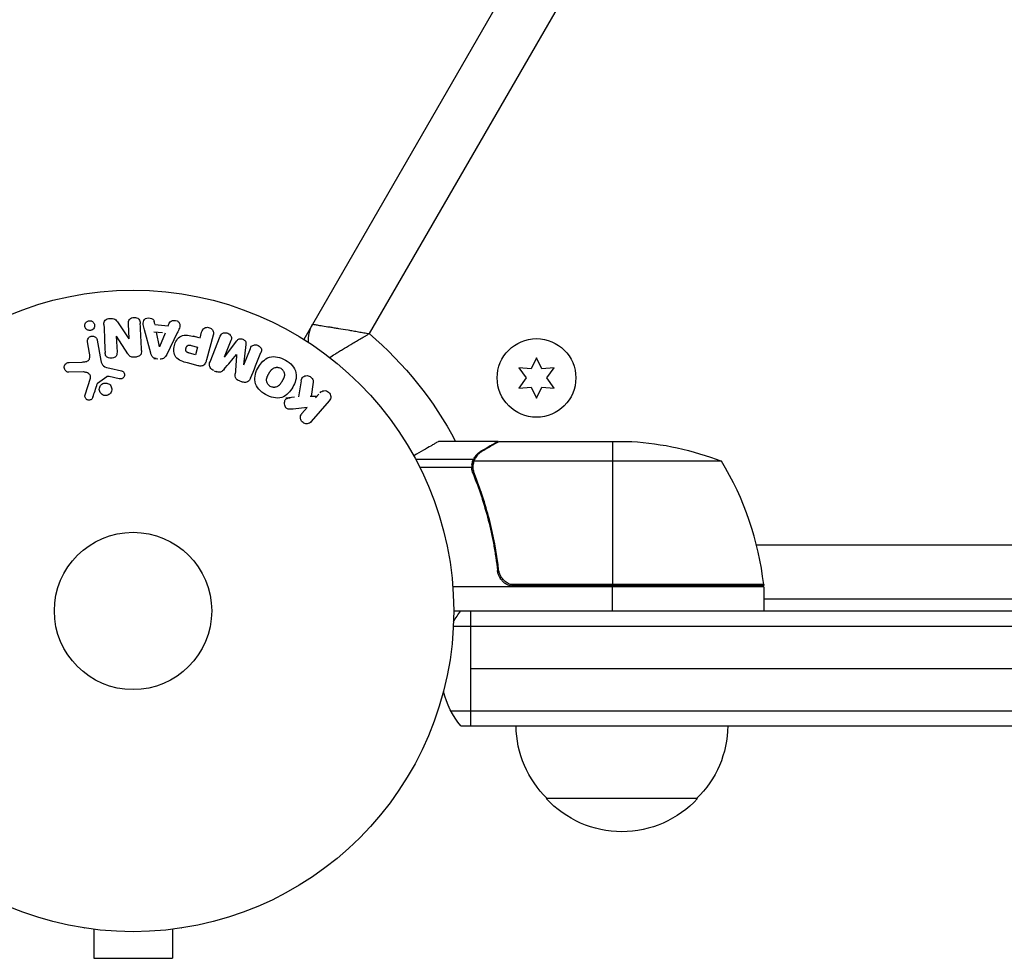
# Model space of a CAD drawing. Units: millimetres. Extents: x -5019 to 5713, y -5766 to 4073.
# Drawn here: x -1101 to -938, y 664 to 819 of the extents above; entities that cross this region are included whole.
import ezdxf

# ---------------------------------------------------------------- set-up
doc = ezdxf.new("R2010")
doc.units = ezdxf.units.MM
doc.header["$LTSCALE"] = 20
doc.layers.add('2d', color=230, linetype='Continuous')

msp = doc.modelspace()

# ---------------------------------------------------------------- linework, layer by layer
at = {"layer": '2d'}
for p, q in [((-566.25, 1610.31), (-1053.79, 765.87)), ((-561.16, 1601.32), (-1042.96, 766.82)), ((-1084.48, 768.62), (-1082.68, 765.94)), ((-1082.66, 765.94), (-1082.77, 768.43)), ((-1078.41, 768.39), (-1078.51, 768.87)), ((-1078.39, 768.34), (-1076.2, 768.13)), ((-1076.2, 768.13), (-1076.01, 768.58)), ((-1079.08, 763.6), (-1080.1, 767.47)), ((-1077.13, 766.95), (-1078.56, 767.08)), ((-1077.65, 764.67), (-1078.13, 767.04)), ((-1076.71, 766.9), (-1077.63, 764.67)), ((-1074.69, 766.95), (-1076.44, 763.35)), ((-1070.93, 766.07), (-1070.67, 767.06)), ((-1068.77, 766.55), (-1069.85, 762.5)), ((-1052.87, 767.46), (-1052.77, 767.4)), ((-1089.18, 763.6), (-1089.51, 765.46)), ((-1087.92, 765.74), (-1087.32, 762.36)), ((-1084.77, 766.43), (-1084.65, 763.78)), ((-1082.84, 763.46), (-1084.75, 766.43)), ((-1072.41, 764.88), (-1071.33, 764.59)), ((-1071.09, 766.11), (-1072.07, 766.38)), ((-1069.28, 762.16), (-1067.58, 766.39)), ((-1065.83, 765.69), (-1066.93, 762.96)), ((-1066.91, 762.96), (-1064.84, 765.65)), ((-1063.35, 765.05), (-1063.73, 761.67)), ((-1071.67, 763.33), (-1072.66, 763.59)), ((-1071.33, 764.59), (-1071.67, 763.33)), ((-1063.71, 761.66), (-1062.61, 764.39)), ((-1092.53, 762.08), (-1090.42, 762.13)), ((-1078.57, 762.73), (-1077.92, 762.67)), ((-1071.24, 761.51), (-1073, 761.98)), ((-1015.32, 762.85), (-1016.18, 761)), ((-1014.45, 761), (-1015.32, 762.85)), ((-1090.21, 760.49), (-1092.62, 760.45)), ((-1085.85, 761.11), (-1083.88, 760.67)), ((-1068.57, 760.69), (-1068.18, 760.53)), ((-1018.22, 761.17), (-1017.04, 759.5)), ((-1016.18, 761), (-1018.22, 761.17)), ((-1012.41, 761.17), (-1014.45, 761)), ((-1013.59, 759.5), (-1012.41, 761.17)), ((-1089.92, 756.7), (-1089.05, 759.46)), ((-1086.34, 759.7), (-1087.85, 758.6)), ((-1084.27, 759.37), (-1085.92, 759.72)), ((-1064.39, 759), (-1063.99, 758.84)), ((-1052.23, 758.78), (-1052.58, 756.42)), ((-1017.04, 759.5), (-1018.22, 757.82)), ((-1012.41, 757.82), (-1013.59, 759.5)), ((-1051.28, 756.84), (-1051.82, 756.22)), ((-1018.22, 757.82), (-1016.18, 758)), ((-1016.18, 758), (-1015.32, 756.15)), ((-1015.32, 756.15), (-1014.45, 758)), ((-1014.45, 758), (-1012.41, 757.82)), ((-1055.33, 756.31), (-1056.72, 756.16)), ((-1051.76, 756.43), (-1052.7, 756.41)), ((-1049.57, 755.73), (-1052.56, 752.29)), ((-1053.22, 754.62), (-1055.56, 754.35)), ((-1054.09, 753.62), (-1053.22, 754.62)), ((-1021.7, 749), (-1031.5, 749)), ((-1021.7, 749), (-1021.7, 748.88)), ((-1021.5, 749), (-999.59, 749)), ((-1002.75, 749), (-1002.75, 725.2)), ((-1024.51, 747.38), (-1024.51, 747.25)), ((-1025.74, 746.03), (-1035.28, 746.03)), ((-1025.74, 746.03), (-1025.74, 745.38)), ((-984.75, 745.75), (-1025.64, 745.75)), ((-1026.01, 744.71), (-1034.6, 744.71)), ((-1026.01, 744.78), (-1026.01, 744.78)), ((-1025.74, 744.19), (-1025.74, 743.52)), ((-1024.51, 740.8), (-1024.51, 740.17)), ((-978.95, 731.9), (-916.14, 731.9)), ((-1021.7, 728.8), (-1021.7, 727.3)), ((-977.75, 725), (-1029.15, 725)), ((-977.77, 725.37), (-1019.61, 725.37)), ((-1018.61, 725.2), (-977.75, 725.2)), ((-1002.75, 721), (-1002.75, 725)), ((-977.75, 725), (-977.75, 721)), ((-977.75, 723), (-920.11, 723)), ((-1029, 721), (-876.14, 721)), ((-1026.2, 721), (-1026.2, 702)), ((-1029.06, 718.5), (-874.48, 718.5)), ((-1026.2, 711.5), (-902.74, 711.5)), ((-1029.47, 704.5), (-874.48, 704.5)), ((-1027.81, 702), (-876.14, 702)), ((-988.7, 690), (-1013.7, 690)), ((-1090, 668.6), (-1090, 668.61)), ((-1089.95, 668.6), (-1090, 668.6)), ((-1088.5, 668.4), (-1088.5, 663.6)), ((-1075.5, 668.4), (-1075.5, 663.6)), ((-1074, 668.6), (-1074.05, 668.6)), ((-1074, 668.6), (-1074, 668.61)), ((-1088.5, 663.6), (-1075.5, 663.6))]:
    msp.add_line(p, q, dxfattribs=at)
for centre, radius in [((-1082, 721), 53), ((-1015.32, 759.5), 6.5), ((-1082, 721), 13)]:
    msp.add_circle(centre, radius, dxfattribs=at)
at = {"layer": '2d', "extrusion": (0, 0, -1)}
for centre, radius, start, end in [((1048.01, 765.88), 5, 353.9018, 30), ((1082, 721), 60.2, 130.4317, 152.2823), ((1002.75, 699.1), 50, 93.6243, 111.1002), ((980.75, 725.03), 3, 173.5272, 176.8088), ((1016.2, 711.5), 15, 31.2159, 39.2965), ((1016.2, 711.5), 15, 320.7035, 345.2149), ((1001.7, 702.19), 17, 314.1865, 359.3587), ((1000.7, 702.19), 17, 180.6413, 225.8135), ((1001.2, 701.52), 17, 222.6679, 317.3321)]:
    msp.add_arc(centre, radius, start, end, dxfattribs=at)
at = {"layer": '2d'}
msp.add_arc((-1027.45, 719.73), 50, 6.4728, 31.3497, dxfattribs=at)
for points, knots in [([(-1088.75, 767.46), (-1088.8, 767.43), (-1088.85, 767.41), (-1088.9, 767.39), (-1088.98, 767.36), (-1089.07, 767.35), (-1089.15, 767.35), (-1089.23, 767.35), (-1089.31, 767.36), (-1089.38, 767.38), (-1089.46, 767.4), (-1089.53, 767.43), (-1089.59, 767.47), (-1089.66, 767.51), (-1089.73, 767.57), (-1089.78, 767.63), (-1089.84, 767.7), (-1089.88, 767.78), (-1089.92, 767.86), (-1089.95, 767.95), (-1089.97, 768.05), (-1089.97, 768.15), (-1089.97, 768.26), (-1089.95, 768.36), (-1089.91, 768.46), (-1089.87, 768.56), (-1089.81, 768.65), (-1089.73, 768.73), (-1089.69, 768.78), (-1089.63, 768.82), (-1089.57, 768.85)], [0.5, 0.5, 0.5, 0.5, 0.5308264, 0.5308264, 0.5308264, 0.5764939, 0.5764939, 0.5764939, 0.619222, 0.619222, 0.619222, 0.6634255, 0.6634255, 0.6634255, 0.7123401, 0.7123401, 0.7123401, 0.7680844, 0.7680844, 0.7680844, 0.8308981, 0.8308981, 0.8308981, 0.8977418, 0.8977418, 0.8977418, 0.9621491, 0.9621491, 0.9621491, 1, 1, 1, 1]), ([(-1089.57, 768.85), (-1089.51, 768.89), (-1089.43, 768.92), (-1089.35, 768.94), (-1089.28, 768.96), (-1089.2, 768.97), (-1089.12, 768.96), (-1089.04, 768.96), (-1088.96, 768.94), (-1088.89, 768.92), (-1088.82, 768.89), (-1088.75, 768.85), (-1088.69, 768.81), (-1088.62, 768.76), (-1088.56, 768.7), (-1088.51, 768.63), (-1088.45, 768.56), (-1088.41, 768.47), (-1088.39, 768.38), (-1088.36, 768.29), (-1088.35, 768.18), (-1088.36, 768.08), (-1088.37, 767.98), (-1088.4, 767.87), (-1088.45, 767.77), (-1088.5, 767.68), (-1088.57, 767.6), (-1088.65, 767.53), (-1088.68, 767.5), (-1088.72, 767.48), (-1088.75, 767.46)], [0, 0, 0, 0, 0.0433665, 0.0433665, 0.0433665, 0.0868094, 0.0868094, 0.0868094, 0.1295054, 0.1295054, 0.1295054, 0.1746613, 0.1746613, 0.1746613, 0.2253036, 0.2253036, 0.2253036, 0.2831823, 0.2831823, 0.2831823, 0.3477345, 0.3477345, 0.3477345, 0.4147773, 0.4147773, 0.4147773, 0.4773892, 0.4773892, 0.4773892, 0.5, 0.5, 0.5, 0.5]), ([(-1086.82, 768.34), (-1086.83, 768.59), (-1086.81, 768.87), (-1086.42, 769.24), (-1086.12, 769.31), (-1085.55, 769.35), (-1085.24, 769.33), (-1084.77, 769.06), (-1084.62, 768.84), (-1084.48, 768.62)], [0, 0, 0, 0, 0.25, 0.25, 0.5, 0.5, 0.75, 0.75, 1, 1, 1, 1]), ([(-1082.77, 768.43), (-1082.78, 768.69), (-1082.75, 768.95), (-1082.43, 769.37), (-1082.13, 769.5), (-1081.55, 769.53), (-1081.24, 769.43), (-1080.86, 769.04), (-1080.81, 768.77), (-1080.8, 768.52)], [0, 0, 0, 0, 0.25, 0.25, 0.5, 0.5, 0.75, 0.75, 1, 1, 1, 1]), ([(-1080.1, 767.47), (-1080.18, 767.76), (-1080.26, 768.04), (-1080.34, 768.62), (-1080.31, 768.93), (-1079.9, 769.39), (-1079.52, 769.46), (-1078.86, 769.33), (-1078.56, 769.11), (-1078.5, 768.82)], [0, 0, 0, 0, 0.25, 0.25, 0.5, 0.5, 0.75, 0.75, 1, 1, 1, 1]), ([(-1076.01, 768.58), (-1075.9, 768.85), (-1075.56, 769.01), (-1075.05, 769.01), (-1074.88, 768.99), (-1074.57, 768.85), (-1074.44, 768.74), (-1074.21, 768.34), (-1074.24, 768.03), (-1074.43, 767.48), (-1074.56, 767.21), (-1074.69, 766.95)], [0, 0, 0, 0, 0.25, 0.25, 0.375, 0.375, 0.5, 0.5, 0.75, 0.75, 1, 1, 1, 1]), ([(-1052.34, 768.38), (-1052.34, 768.38), (-1052.27, 768.37), (-1052.08, 768.34), (-1052, 768.33), (-1051.81, 768.3), (-1051.7, 768.28), (-1051.45, 768.24), (-1051.31, 768.22), (-1051.01, 768.17), (-1050.84, 768.14), (-1050.31, 768.06), (-1049.91, 767.99), (-1049.25, 767.89), (-1049.02, 767.85), (-1048.54, 767.77), (-1048.3, 767.73), (-1047.54, 767.61), (-1047.01, 767.52), (-1046.18, 767.38), (-1045.9, 767.33), (-1045.32, 767.23), (-1045.03, 767.18), (-1044.44, 767.08), (-1044.15, 767.03), (-1043.7, 766.95), (-1043.55, 766.93), (-1043.26, 766.88), (-1043.11, 766.85), (-1042.96, 766.82)], [0, 0, 0, 0, 0.00180268, 0.00180268, 0.00270401, 0.00270401, 0.00360535, 0.00360535, 0.00450669, 0.00450669, 0.00540803, 0.00540803, 0.0072107, 0.0072107, 0.00811204, 0.00811204, 0.00901338, 0.00901338, 0.01081605, 0.01081605, 0.01171739, 0.01171739, 0.01261873, 0.01261873, 0.01352007, 0.01352007, 0.01397074, 0.01397074, 0.0144214, 0.0144214, 0.0144214, 0.0144214]), ([(-1073, 761.98), (-1073.36, 762.08), (-1073.71, 762.18), (-1074.39, 762.47), (-1074.71, 762.67), (-1075.12, 763.23), (-1075.22, 763.56), (-1075.28, 764.21), (-1075.25, 764.54), (-1075.09, 765.17), (-1074.96, 765.47), (-1074.6, 766.02), (-1074.37, 766.27), (-1073.74, 766.58), (-1073.36, 766.61), (-1072.63, 766.52), (-1072.27, 766.43), (-1071.91, 766.33)], [0, 0, 0, 0, 0.125, 0.125, 0.25, 0.25, 0.375, 0.375, 0.5, 0.5, 0.625, 0.625, 0.75, 0.75, 0.875, 0.875, 1, 1, 1, 1]), ([(-1070.67, 767.06), (-1070.63, 767.21), (-1070.58, 767.35), (-1070.49, 767.48), (-1070.44, 767.56), (-1070.37, 767.64), (-1070.29, 767.7), (-1070.2, 767.76), (-1070.11, 767.8), (-1070.01, 767.83), (-1069.9, 767.86), (-1069.79, 767.88), (-1069.68, 767.87), (-1069.57, 767.87), (-1069.46, 767.85), (-1069.35, 767.81), (-1069.26, 767.78), (-1069.17, 767.73), (-1069.1, 767.67), (-1069.01, 767.61), (-1068.94, 767.54), (-1068.88, 767.46), (-1068.82, 767.38), (-1068.77, 767.28), (-1068.74, 767.19), (-1068.71, 767.1), (-1068.7, 767), (-1068.71, 766.91), (-1068.71, 766.79), (-1068.73, 766.67), (-1068.77, 766.55)], [0, 0, 0, 0, 0.150582, 0.150582, 0.150582, 0.244297, 0.244297, 0.244297, 0.338108, 0.338108, 0.338108, 0.43157, 0.43157, 0.43157, 0.526276, 0.526276, 0.526276, 0.608642, 0.608642, 0.608642, 0.696468, 0.696468, 0.696468, 0.792269, 0.792269, 0.792269, 0.881826, 0.881826, 0.881826, 1, 1, 1, 1]), ([(-1067.58, 766.39), (-1067.53, 766.52), (-1067.46, 766.65), (-1067.37, 766.75), (-1067.31, 766.81), (-1067.24, 766.86), (-1067.17, 766.89), (-1067.09, 766.93), (-1067.01, 766.95), (-1066.92, 766.97), (-1066.83, 766.98), (-1066.73, 766.98), (-1066.64, 766.97), (-1066.53, 766.95), (-1066.42, 766.92), (-1066.32, 766.88), (-1066.22, 766.84), (-1066.13, 766.78), (-1066.05, 766.71), (-1065.97, 766.64), (-1065.9, 766.56), (-1065.85, 766.47), (-1065.79, 766.38), (-1065.76, 766.28), (-1065.74, 766.18), (-1065.73, 766.1), (-1065.74, 766.02), (-1065.75, 765.93), (-1065.77, 765.85), (-1065.8, 765.77), (-1065.83, 765.69)], [0, 0, 0, 0, 0.149412, 0.149412, 0.149412, 0.234669, 0.234669, 0.234669, 0.319552, 0.319552, 0.319552, 0.409122, 0.409122, 0.409122, 0.510496, 0.510496, 0.510496, 0.610839, 0.610839, 0.610839, 0.713767, 0.713767, 0.713767, 0.817551, 0.817551, 0.817551, 0.907085, 0.907085, 0.907085, 1, 1, 1, 1]), ([(-1049.51, 762.88), (-1049.24, 763.05), (-1048.94, 763.24), (-1048.43, 763.57), (-1048.23, 763.69), (-1047.82, 763.94), (-1047.61, 764.08), (-1046.96, 764.47), (-1046.5, 764.75), (-1045.78, 765.18), (-1045.53, 765.33), (-1045.03, 765.63), (-1044.78, 765.77), (-1044.27, 766.07), (-1044.01, 766.22), (-1043.61, 766.45), (-1043.48, 766.52), (-1043.22, 766.67), (-1043.09, 766.75), (-1042.96, 766.82)], [0.005612815, 0.005612815, 0.005612815, 0.005612815, 0.007192963, 0.007192963, 0.008092084, 0.008092084, 0.008991204, 0.008991204, 0.010789445, 0.010789445, 0.011688565, 0.011688565, 0.012587686, 0.012587686, 0.013486806, 0.013486806, 0.013936366, 0.013936366, 0.014385926, 0.014385926, 0.014385926, 0.014385926]), ([(-1089.51, 765.46), (-1089.53, 765.56), (-1089.52, 765.67), (-1089.5, 765.77), (-1089.48, 765.87), (-1089.44, 765.97), (-1089.38, 766.06), (-1089.33, 766.14), (-1089.25, 766.22), (-1089.17, 766.27), (-1089.09, 766.32), (-1089, 766.36), (-1088.91, 766.39), (-1088.84, 766.41), (-1088.75, 766.41), (-1088.67, 766.41), (-1088.59, 766.41), (-1088.51, 766.39), (-1088.44, 766.36), (-1088.37, 766.34), (-1088.29, 766.3), (-1088.23, 766.25), (-1088.16, 766.2), (-1088.1, 766.14), (-1088.06, 766.07), (-1088, 766), (-1087.96, 765.91), (-1087.94, 765.82), (-1087.93, 765.8), (-1087.92, 765.77), (-1087.92, 765.74)], [0, 0, 0, 0, 0.128283, 0.128283, 0.128283, 0.257197, 0.257197, 0.257197, 0.376438, 0.376438, 0.376438, 0.47937, 0.47937, 0.47937, 0.570293, 0.570293, 0.570293, 0.657943, 0.657943, 0.657943, 0.74995, 0.74995, 0.74995, 0.851832, 0.851832, 0.851832, 0.966572, 0.966572, 0.966572, 1, 1, 1, 1]), ([(-1072.66, 763.59), (-1072.69, 763.6), (-1072.73, 763.61), (-1072.77, 763.62), (-1072.79, 763.63), (-1072.79, 763.63), (-1072.8, 763.63), (-1072.8, 763.63), (-1072.83, 763.64), (-1072.87, 763.65), (-1072.91, 763.67), (-1072.93, 763.67), (-1072.94, 763.68), (-1072.94, 763.68), (-1072.98, 763.69), (-1073.01, 763.71), (-1073.04, 763.73), (-1073.07, 763.74), (-1073.07, 763.74), (-1073.13, 763.78), (-1073.17, 763.81), (-1073.21, 763.87), (-1073.23, 763.9), (-1073.24, 763.93), (-1073.25, 763.95), (-1073.25, 763.97), (-1073.26, 764), (-1073.27, 764.03), (-1073.27, 764.06), (-1073.28, 764.09), (-1073.28, 764.1), (-1073.28, 764.13), (-1073.28, 764.15), (-1073.28, 764.2), (-1073.28, 764.22), (-1073.27, 764.29), (-1073.26, 764.34), (-1073.25, 764.4), (-1073.24, 764.42), (-1073.23, 764.47), (-1073.22, 764.49), (-1073.21, 764.53), (-1073.2, 764.56), (-1073.18, 764.59), (-1073.17, 764.61), (-1073.17, 764.62), (-1073.15, 764.65), (-1073.13, 764.68), (-1073.12, 764.71), (-1073.1, 764.73), (-1073.1, 764.74), (-1073.07, 764.77), (-1073.05, 764.79), (-1073.03, 764.82), (-1073.01, 764.83), (-1073, 764.84), (-1072.97, 764.86), (-1072.95, 764.87), (-1072.91, 764.89), (-1072.88, 764.9), (-1072.84, 764.92), (-1072.8, 764.92), (-1072.76, 764.93), (-1072.74, 764.93), (-1072.72, 764.93), (-1072.69, 764.93), (-1072.65, 764.93), (-1072.61, 764.92), (-1072.59, 764.92), (-1072.57, 764.92), (-1072.51, 764.91), (-1072.46, 764.9), (-1072.41, 764.88)], [0, 0, 0, 0, 0.03125, 0.046875, 0.054688, 0.058594, 0.058594, 0.0625, 0.0625, 0.09375, 0.109375, 0.117188, 0.117188, 0.125, 0.125, 0.15625, 0.171875, 0.171875, 0.1875, 0.1875, 0.25, 0.25, 0.28125, 0.296875, 0.296875, 0.3125, 0.3125, 0.34375, 0.359375, 0.359375, 0.375, 0.375, 0.40625, 0.40625, 0.4375, 0.4375, 0.5, 0.5, 0.53125, 0.53125, 0.5625, 0.5625, 0.59375, 0.609375, 0.609375, 0.625, 0.625, 0.65625, 0.671875, 0.671875, 0.6875, 0.6875, 0.71875, 0.734375, 0.734375, 0.75, 0.75, 0.78125, 0.78125, 0.8125, 0.8125, 0.84375, 0.859375, 0.859375, 0.875, 0.875, 0.90625, 0.921875, 0.921875, 0.9375, 0.9375, 1, 1, 1, 1]), ([(-1064.84, 765.65), (-1064.73, 765.79), (-1064.61, 765.91), (-1064.26, 766.01), (-1064.06, 765.97), (-1063.7, 765.82), (-1063.52, 765.72), (-1063.33, 765.4), (-1063.33, 765.22), (-1063.35, 765.05)], [0, 0, 0, 0, 0.25, 0.25, 0.5, 0.5, 0.75, 0.75, 1, 1, 1, 1]), ([(-1062.61, 764.39), (-1062.56, 764.51), (-1062.5, 764.64), (-1062.4, 764.74), (-1062.34, 764.8), (-1062.27, 764.85), (-1062.19, 764.89), (-1062.11, 764.93), (-1062.02, 764.95), (-1061.92, 764.96), (-1061.83, 764.97), (-1061.72, 764.97), (-1061.62, 764.95), (-1061.51, 764.93), (-1061.4, 764.9), (-1061.3, 764.85), (-1061.21, 764.8), (-1061.12, 764.73), (-1061.04, 764.66), (-1060.96, 764.59), (-1060.9, 764.5), (-1060.85, 764.41), (-1060.8, 764.32), (-1060.78, 764.23), (-1060.77, 764.13), (-1060.76, 764.03), (-1060.78, 763.93), (-1060.81, 763.84), (-1060.83, 763.78), (-1060.85, 763.73), (-1060.87, 763.68)], [0, 0, 0, 0, 0.149557, 0.149557, 0.149557, 0.240892, 0.240892, 0.240892, 0.331834, 0.331834, 0.331834, 0.428634, 0.428634, 0.428634, 0.53396, 0.53396, 0.53396, 0.633918, 0.633918, 0.633918, 0.73669, 0.73669, 0.73669, 0.833499, 0.833499, 0.833499, 0.94118, 0.94118, 0.94118, 1, 1, 1, 1]), ([(-1090.42, 762.13), (-1090.22, 762.14), (-1090.01, 762.15), (-1089.6, 762.24), (-1089.4, 762.34), (-1089.17, 762.66), (-1089.14, 762.86), (-1089.13, 763.23), (-1089.15, 763.41), (-1089.18, 763.6)], [0, 0, 0, 0, 0.25, 0.25, 0.5, 0.5, 0.75, 0.75, 1, 1, 1, 1]), ([(-1084.65, 763.78), (-1084.65, 763.63), (-1084.65, 763.48), (-1084.69, 763.33), (-1084.71, 763.26), (-1084.74, 763.19), (-1084.79, 763.12), (-1084.83, 763.06), (-1084.89, 763), (-1084.96, 762.95), (-1085.05, 762.9), (-1085.14, 762.85), (-1085.25, 762.82), (-1085.37, 762.78), (-1085.51, 762.76), (-1085.64, 762.76), (-1085.78, 762.76), (-1085.92, 762.78), (-1086.04, 762.82), (-1086.14, 762.85), (-1086.22, 762.89), (-1086.3, 762.94), (-1086.36, 762.99), (-1086.42, 763.04), (-1086.46, 763.1), (-1086.52, 763.18), (-1086.55, 763.27), (-1086.57, 763.35), (-1086.6, 763.46), (-1086.62, 763.58), (-1086.62, 763.69)], [0, 0, 0, 0, 0.149047, 0.149047, 0.149047, 0.224258, 0.224258, 0.224258, 0.300011, 0.300011, 0.300011, 0.394683, 0.394683, 0.394683, 0.514913, 0.514913, 0.514913, 0.635701, 0.635701, 0.635701, 0.72283, 0.72283, 0.72283, 0.796261, 0.796261, 0.796261, 0.886016, 0.886016, 0.886016, 1, 1, 1, 1]), ([(-1080.6, 764.03), (-1080.6, 763.87), (-1080.6, 763.72), (-1080.64, 763.57), (-1080.66, 763.49), (-1080.69, 763.41), (-1080.74, 763.34), (-1080.79, 763.27), (-1080.85, 763.21), (-1080.92, 763.16), (-1081.01, 763.1), (-1081.11, 763.05), (-1081.22, 763.02), (-1081.4, 762.96), (-1081.59, 762.93), (-1081.78, 762.93), (-1081.91, 762.92), (-1082.05, 762.93), (-1082.18, 762.96), (-1082.28, 762.98), (-1082.38, 763.02), (-1082.46, 763.07), (-1082.55, 763.12), (-1082.62, 763.19), (-1082.69, 763.26), (-1082.74, 763.32), (-1082.8, 763.39), (-1082.84, 763.46)], [0, 0, 0, 0, 0.1575, 0.1575, 0.1575, 0.241033, 0.241033, 0.241033, 0.325709, 0.325709, 0.325709, 0.429473, 0.429473, 0.429473, 0.603377, 0.603377, 0.603377, 0.728155, 0.728155, 0.728155, 0.821685, 0.821685, 0.821685, 0.914881, 0.914881, 0.914881, 1, 1, 1, 1]), ([(-1078.16, 762.7), (-1078.26, 762.71), (-1078.37, 762.73), (-1078.46, 762.77), (-1078.56, 762.81), (-1078.64, 762.86), (-1078.72, 762.93), (-1078.79, 762.99), (-1078.85, 763.06), (-1078.89, 763.14), (-1078.98, 763.28), (-1079.04, 763.44), (-1079.08, 763.6)], [0, 0, 0, 0, 0.210571, 0.210571, 0.210571, 0.422328, 0.422328, 0.422328, 0.621156, 0.621156, 0.621156, 1, 1, 1, 1]), ([(-1076.44, 763.35), (-1076.49, 763.25), (-1076.54, 763.15), (-1076.61, 763.05), (-1076.67, 762.96), (-1076.76, 762.87), (-1076.85, 762.8), (-1076.93, 762.74), (-1077.02, 762.7), (-1077.11, 762.67), (-1077.2, 762.64), (-1077.3, 762.63), (-1077.4, 762.63), (-1077.44, 762.63), (-1077.47, 762.63), (-1077.51, 762.63)], [0, 0, 0, 0, 0.258514, 0.258514, 0.258514, 0.521139, 0.521139, 0.521139, 0.723781, 0.723781, 0.723781, 0.926502, 0.926502, 0.926502, 1, 1, 1, 1]), ([(-1092.62, 760.45), (-1092.69, 760.44), (-1092.76, 760.46), (-1092.83, 760.48), (-1092.89, 760.5), (-1092.95, 760.53), (-1093.01, 760.57), (-1093.09, 760.63), (-1093.16, 760.7), (-1093.22, 760.78), (-1093.28, 760.86), (-1093.32, 760.96), (-1093.35, 761.05), (-1093.38, 761.16), (-1093.39, 761.27), (-1093.38, 761.38), (-1093.36, 761.48), (-1093.33, 761.58), (-1093.28, 761.67), (-1093.23, 761.76), (-1093.16, 761.84), (-1093.08, 761.91), (-1093.03, 761.95), (-1092.96, 761.99), (-1092.89, 762.02), (-1092.8, 762.05), (-1092.71, 762.07), (-1092.62, 762.08), (-1092.59, 762.08), (-1092.56, 762.08), (-1092.53, 762.08)], [0, 0, 0, 0, 0.078905, 0.078905, 0.078905, 0.156895, 0.156895, 0.156895, 0.278767, 0.278767, 0.278767, 0.402824, 0.402824, 0.402824, 0.540222, 0.540222, 0.540222, 0.661123, 0.661123, 0.661123, 0.781936, 0.781936, 0.781936, 0.864404, 0.864404, 0.864404, 0.968184, 0.968184, 0.968184, 1, 1, 1, 1]), ([(-1087.32, 762.36), (-1087.27, 762.03), (-1087.14, 761.71), (-1086.58, 761.28), (-1086.21, 761.19), (-1085.85, 761.11)], [0, 0, 0, 0, 0.5, 0.5, 1, 1, 1, 1]), ([(-1069.85, 762.5), (-1069.9, 762.32), (-1069.96, 762.13), (-1070.06, 761.96), (-1070.11, 761.86), (-1070.18, 761.77), (-1070.26, 761.69), (-1070.33, 761.63), (-1070.4, 761.57), (-1070.49, 761.53), (-1070.57, 761.49), (-1070.67, 761.47), (-1070.77, 761.46), (-1070.88, 761.45), (-1071.01, 761.46), (-1071.13, 761.48), (-1071.16, 761.49), (-1071.2, 761.5), (-1071.24, 761.51)], [0, 0, 0, 0, 0.31317, 0.31317, 0.31317, 0.49167, 0.49167, 0.49167, 0.632378, 0.632378, 0.632378, 0.773792, 0.773792, 0.773792, 0.946691, 0.946691, 0.946691, 1, 1, 1, 1]), ([(-1068.65, 760.72), (-1068.77, 760.77), (-1068.89, 760.84), (-1068.99, 760.92), (-1069.1, 761.01), (-1069.18, 761.11), (-1069.25, 761.22), (-1069.31, 761.31), (-1069.35, 761.42), (-1069.37, 761.53), (-1069.39, 761.63), (-1069.39, 761.74), (-1069.37, 761.85), (-1069.36, 761.96), (-1069.33, 762.06), (-1069.28, 762.16)], [0, 0, 0, 0, 0.211935, 0.211935, 0.211935, 0.42554, 0.42554, 0.42554, 0.616183, 0.616183, 0.616183, 0.804578, 0.804578, 0.804578, 1, 1, 1, 1]), ([(-1060.1, 756.76), (-1060.51, 757), (-1060.89, 757.29), (-1061.52, 757.99), (-1061.75, 758.41), (-1061.93, 759.27), (-1061.88, 759.71), (-1061.67, 760.53), (-1061.5, 760.91), (-1061.08, 761.63), (-1060.83, 761.96), (-1060.23, 762.54), (-1059.88, 762.79), (-1058.62, 763.2), (-1057.62, 762.91), (-1056.81, 762.44)], [0, 0, 0, 0, 0.0625, 0.0625, 0.125, 0.125, 0.1875, 0.1875, 0.25, 0.25, 0.3125, 0.3125, 0.375, 0.375, 0.5, 0.5, 0.5, 0.5]), ([(-1056.81, 762.44), (-1056.4, 762.21), (-1056.01, 761.91), (-1055.39, 761.21), (-1055.16, 760.79), (-1054.98, 759.93), (-1055.03, 759.5), (-1055.23, 758.7), (-1055.4, 758.31), (-1055.82, 757.6), (-1056.06, 757.26), (-1056.66, 756.68), (-1057.02, 756.42), (-1057.85, 756.15), (-1058.33, 756.15), (-1059.24, 756.34), (-1059.68, 756.52), (-1060.1, 756.76)], [0.5, 0.5, 0.5, 0.5, 0.5625, 0.5625, 0.625, 0.625, 0.6875, 0.6875, 0.75, 0.75, 0.8125, 0.8125, 0.875, 0.875, 0.9375, 0.9375, 1, 1, 1, 1]), ([(-1089.05, 759.46), (-1089.02, 759.55), (-1089.01, 759.64), (-1089.01, 759.73), (-1089.02, 759.81), (-1089.05, 759.9), (-1089.09, 759.97), (-1089.12, 760.03), (-1089.17, 760.09), (-1089.23, 760.14), (-1089.31, 760.22), (-1089.42, 760.29), (-1089.53, 760.34), (-1089.69, 760.41), (-1089.87, 760.46), (-1090.05, 760.48), (-1090.1, 760.49), (-1090.15, 760.49), (-1090.21, 760.49)], [0, 0, 0, 0, 0.155271, 0.155271, 0.155271, 0.300602, 0.300602, 0.300602, 0.425017, 0.425017, 0.425017, 0.625972, 0.625972, 0.625972, 0.919161, 0.919161, 0.919161, 1, 1, 1, 1]), ([(-1083.88, 760.67), (-1083.82, 760.66), (-1083.77, 760.63), (-1083.72, 760.6), (-1083.67, 760.57), (-1083.62, 760.53), (-1083.58, 760.49), (-1083.53, 760.42), (-1083.48, 760.35), (-1083.45, 760.27), (-1083.42, 760.19), (-1083.41, 760.11), (-1083.4, 760.02), (-1083.4, 759.93), (-1083.42, 759.84), (-1083.45, 759.76), (-1083.48, 759.69), (-1083.53, 759.62), (-1083.58, 759.56), (-1083.64, 759.5), (-1083.71, 759.44), (-1083.79, 759.4), (-1083.84, 759.38), (-1083.9, 759.36), (-1083.96, 759.35), (-1084.04, 759.34), (-1084.12, 759.34), (-1084.19, 759.35), (-1084.22, 759.36), (-1084.24, 759.36), (-1084.27, 759.37)], [0, 0, 0, 0, 0.082221, 0.082221, 0.082221, 0.163511, 0.163511, 0.163511, 0.287426, 0.287426, 0.287426, 0.413061, 0.413061, 0.413061, 0.546586, 0.546586, 0.546586, 0.661904, 0.661904, 0.661904, 0.780544, 0.780544, 0.780544, 0.862621, 0.862621, 0.862621, 0.966358, 0.966358, 0.966358, 1, 1, 1, 1]), ([(-1066.94, 760.94), (-1067.02, 760.85), (-1067.1, 760.75), (-1067.2, 760.67), (-1067.26, 760.6), (-1067.34, 760.55), (-1067.43, 760.51), (-1067.49, 760.47), (-1067.56, 760.45), (-1067.64, 760.45), (-1067.73, 760.44), (-1067.83, 760.44), (-1067.92, 760.46), (-1068.03, 760.48), (-1068.14, 760.52), (-1068.25, 760.56)], [0, 0, 0, 0, 0.262214, 0.262214, 0.262214, 0.45352, 0.45352, 0.45352, 0.59911, 0.59911, 0.59911, 0.778355, 0.778355, 0.778355, 1, 1, 1, 1]), ([(-1064.43, 759.02), (-1064.56, 759.07), (-1064.68, 759.13), (-1064.79, 759.21), (-1064.86, 759.26), (-1064.92, 759.32), (-1064.97, 759.38), (-1065.02, 759.45), (-1065.06, 759.52), (-1065.08, 759.6), (-1065.12, 759.73), (-1065.12, 759.87), (-1065.12, 760.01), (-1065.12, 760.07), (-1065.11, 760.14), (-1065.11, 760.2)], [0, 0, 0, 0, 0.262144, 0.262144, 0.262144, 0.418954, 0.418954, 0.418954, 0.577827, 0.577827, 0.577827, 0.864518, 0.864518, 0.864518, 1, 1, 1, 1]), ([(-1059.32, 758.1), (-1059.37, 758.13), (-1059.41, 758.16), (-1059.5, 758.23), (-1059.54, 758.27), (-1059.62, 758.35), (-1059.65, 758.39), (-1059.72, 758.47), (-1059.75, 758.52), (-1059.82, 758.66), (-1059.86, 758.76), (-1059.9, 758.91), (-1059.92, 758.98), (-1059.93, 759.06), (-1059.93, 759.11), (-1059.93, 759.14), (-1059.93, 759.21), (-1059.93, 759.28), (-1059.91, 759.37), (-1059.91, 759.4), (-1059.9, 759.43), (-1059.9, 759.44), (-1059.88, 759.5), (-1059.87, 759.56), (-1059.84, 759.65), (-1059.82, 759.68), (-1059.81, 759.71), (-1059.81, 759.72), (-1059.79, 759.77), (-1059.76, 759.83), (-1059.72, 759.91), (-1059.7, 759.95), (-1059.69, 759.97), (-1059.68, 759.98), (-1059.68, 759.98), (-1059.66, 760.01), (-1059.65, 760.04), (-1059.63, 760.07), (-1059.62, 760.09), (-1059.61, 760.1), (-1059.61, 760.11), (-1059.6, 760.12), (-1059.59, 760.15), (-1059.57, 760.18), (-1059.55, 760.21), (-1059.54, 760.23), (-1059.51, 760.27), (-1059.49, 760.31), (-1059.47, 760.34), (-1059.47, 760.35), (-1059.46, 760.36), (-1059.46, 760.36), (-1059.45, 760.39), (-1059.43, 760.42), (-1059.41, 760.45), (-1059.4, 760.47), (-1059.39, 760.48), (-1059.36, 760.53), (-1059.31, 760.6), (-1059.27, 760.67), (-1059.25, 760.69), (-1059.23, 760.71), (-1059.23, 760.72), (-1059.19, 760.77), (-1059.14, 760.83), (-1059.09, 760.89), (-1059.06, 760.91), (-1059.04, 760.93), (-1059.04, 760.93), (-1058.99, 760.98), (-1058.95, 761.01), (-1058.87, 761.06), (-1058.83, 761.09), (-1058.71, 761.16), (-1058.61, 761.2), (-1058.46, 761.24), (-1058.41, 761.24), (-1058.31, 761.26), (-1058.26, 761.26), (-1058.15, 761.26), (-1058.07, 761.26), (-1057.99, 761.25), (-1057.94, 761.24), (-1057.91, 761.23), (-1057.78, 761.2), (-1057.68, 761.16), (-1057.58, 761.1)], [0, 0, 0, 0, 0.0156406, 0.0156406, 0.0312813, 0.0312813, 0.0469219, 0.0469219, 0.0625626, 0.0625626, 0.0938438, 0.0938438, 0.1094845, 0.1173048, 0.1173048, 0.1251251, 0.1251251, 0.1407658, 0.1485861, 0.1524962, 0.1524962, 0.1564064, 0.1564064, 0.172047, 0.1798674, 0.1837775, 0.1837775, 0.1876877, 0.1876877, 0.2033283, 0.2111486, 0.2150588, 0.2170139, 0.2170139, 0.218969, 0.218969, 0.2267893, 0.2306994, 0.2326545, 0.2326545, 0.2346096, 0.2346096, 0.2424299, 0.2463401, 0.2463401, 0.2502502, 0.2502502, 0.2580706, 0.2619807, 0.2639358, 0.2639358, 0.2658909, 0.2658909, 0.2737112, 0.2776214, 0.2776214, 0.2815315, 0.2815315, 0.2971722, 0.3049925, 0.3089026, 0.3089026, 0.3128128, 0.3128128, 0.3284534, 0.3362738, 0.3401839, 0.3401839, 0.3440941, 0.3440941, 0.3597347, 0.3597347, 0.3753754, 0.3753754, 0.4066566, 0.4066566, 0.4222973, 0.4222973, 0.4379379, 0.4379379, 0.4535785, 0.4613989, 0.4613989, 0.4692192, 0.4692192, 0.5005005, 0.5005005, 0.5005005, 0.5005005]), ([(-1057.58, 761.1), (-1057.54, 761.07), (-1057.47, 761.03), (-1057.41, 760.97), (-1057.37, 760.94), (-1057.35, 760.92), (-1057.29, 760.86), (-1057.26, 760.82), (-1057.19, 760.73), (-1057.16, 760.68), (-1057.09, 760.54), (-1057.05, 760.45), (-1057.01, 760.3), (-1057, 760.25), (-1056.98, 760.15), (-1056.98, 760.1), (-1056.98, 760), (-1056.98, 759.93), (-1057, 759.84), (-1057, 759.81), (-1057.01, 759.78), (-1057.01, 759.77), (-1057.02, 759.71), (-1057.04, 759.65), (-1057.07, 759.57), (-1057.09, 759.53), (-1057.1, 759.51), (-1057.1, 759.49), (-1057.12, 759.45), (-1057.15, 759.38), (-1057.19, 759.31), (-1057.21, 759.27), (-1057.22, 759.25), (-1057.23, 759.24), (-1057.24, 759.21), (-1057.26, 759.18), (-1057.28, 759.14), (-1057.29, 759.12), (-1057.29, 759.11), (-1057.3, 759.1), (-1057.31, 759.08), (-1057.34, 759.04), (-1057.39, 758.94), (-1057.41, 758.9), (-1057.43, 758.87), (-1057.44, 758.86), (-1057.44, 758.86), (-1057.44, 758.86), (-1057.46, 758.83), (-1057.48, 758.79), (-1057.5, 758.76), (-1057.51, 758.75), (-1057.51, 758.74), (-1057.52, 758.73), (-1057.55, 758.68), (-1057.59, 758.62), (-1057.64, 758.55), (-1057.66, 758.52), (-1057.67, 758.5), (-1057.67, 758.5), (-1057.71, 758.45), (-1057.76, 758.39), (-1057.82, 758.33), (-1057.84, 758.3), (-1057.86, 758.29), (-1057.87, 758.28), (-1057.91, 758.24), (-1057.95, 758.2), (-1058.03, 758.15), (-1058.07, 758.12), (-1058.2, 758.05), (-1058.29, 758.01), (-1058.44, 757.97), (-1058.49, 757.96), (-1058.59, 757.95), (-1058.64, 757.94), (-1058.75, 757.94), (-1058.83, 757.95), (-1058.91, 757.96), (-1058.96, 757.97), (-1058.99, 757.97), (-1059.13, 758.01), (-1059.23, 758.05), (-1059.32, 758.1)], [0.5005005, 0.5005005, 0.5005005, 0.5005005, 0.5161098, 0.5239145, 0.5239145, 0.5317192, 0.5317192, 0.5473285, 0.5473285, 0.5629379, 0.5629379, 0.5941566, 0.5941566, 0.609766, 0.609766, 0.6253754, 0.6253754, 0.6409847, 0.6487894, 0.6526917, 0.6526917, 0.6565941, 0.6565941, 0.6722034, 0.6800081, 0.6839105, 0.6839105, 0.6878128, 0.6878128, 0.7034222, 0.7112268, 0.7151292, 0.7151292, 0.7190315, 0.7190315, 0.7268362, 0.7307385, 0.7326897, 0.7326897, 0.7346409, 0.7346409, 0.7502502, 0.7502502, 0.7580549, 0.7619573, 0.7639084, 0.7639084, 0.7658596, 0.7658596, 0.7736643, 0.7775666, 0.7795178, 0.7795178, 0.781469, 0.781469, 0.7970783, 0.804883, 0.8087853, 0.8087853, 0.8126877, 0.8126877, 0.828297, 0.8361017, 0.8400041, 0.8400041, 0.8439064, 0.8439064, 0.8595158, 0.8595158, 0.8751251, 0.8751251, 0.9063438, 0.9063438, 0.9219532, 0.9219532, 0.9375626, 0.9375626, 0.9531719, 0.9609766, 0.9609766, 0.9687813, 0.9687813, 1, 1, 1, 1]), ([(-1087.85, 758.6), (-1087.87, 758.59), (-1087.88, 758.57), (-1087.89, 758.56), (-1087.9, 758.54), (-1087.91, 758.53), (-1087.92, 758.51)], [0, 0, 0, 0, 0.529214, 0.529214, 0.529214, 1, 1, 1, 1]), ([(-1085.83, 756.88), (-1085.88, 756.83), (-1085.94, 756.79), (-1086, 756.75), (-1086.1, 756.69), (-1086.21, 756.64), (-1086.32, 756.62), (-1086.43, 756.59), (-1086.54, 756.59), (-1086.65, 756.6), (-1086.75, 756.61), (-1086.86, 756.64), (-1086.95, 756.68), (-1087.05, 756.72), (-1087.14, 756.78), (-1087.22, 756.85), (-1087.31, 756.92), (-1087.38, 757.01), (-1087.44, 757.1), (-1087.5, 757.21), (-1087.54, 757.32), (-1087.56, 757.43), (-1087.58, 757.56), (-1087.59, 757.68), (-1087.56, 757.81), (-1087.54, 757.93), (-1087.5, 758.05), (-1087.43, 758.17), (-1087.38, 758.24), (-1087.33, 758.31), (-1087.26, 758.38)], [0.5, 0.5, 0.5, 0.5, 0.5325, 0.5325, 0.5325, 0.5843306, 0.5843306, 0.5843306, 0.6325858, 0.6325858, 0.6325858, 0.6798809, 0.6798809, 0.6798809, 0.7287596, 0.7287596, 0.7287596, 0.781079, 0.781079, 0.781079, 0.8376169, 0.8376169, 0.8376169, 0.8975665, 0.8975665, 0.8975665, 0.9583179, 0.9583179, 0.9583179, 1, 1, 1, 1]), ([(-1087.26, 758.38), (-1087.18, 758.45), (-1087.09, 758.51), (-1086.99, 758.56), (-1086.89, 758.61), (-1086.78, 758.64), (-1086.67, 758.66), (-1086.57, 758.67), (-1086.46, 758.67), (-1086.35, 758.65), (-1086.25, 758.63), (-1086.14, 758.59), (-1086.05, 758.54), (-1085.96, 758.49), (-1085.87, 758.42), (-1085.8, 758.34), (-1085.72, 758.26), (-1085.65, 758.17), (-1085.61, 758.06), (-1085.56, 757.95), (-1085.52, 757.84), (-1085.51, 757.72), (-1085.5, 757.59), (-1085.52, 757.46), (-1085.55, 757.34), (-1085.59, 757.22), (-1085.64, 757.1), (-1085.72, 757), (-1085.75, 756.96), (-1085.79, 756.92), (-1085.83, 756.88)], [0, 0, 0, 0, 0.0492127, 0.0492127, 0.0492127, 0.0985629, 0.0985629, 0.0985629, 0.1461901, 0.1461901, 0.1461901, 0.1936729, 0.1936729, 0.1936729, 0.2434261, 0.2434261, 0.2434261, 0.2970519, 0.2970519, 0.2970519, 0.3548805, 0.3548805, 0.3548805, 0.415485, 0.415485, 0.415485, 0.4757831, 0.4757831, 0.4757831, 0.5, 0.5, 0.5, 0.5]), ([(-1085.92, 759.72), (-1085.96, 759.72), (-1086, 759.73), (-1086.04, 759.74), (-1086.08, 759.75), (-1086.13, 759.76), (-1086.18, 759.75), (-1086.21, 759.75), (-1086.24, 759.75), (-1086.27, 759.73), (-1086.29, 759.73), (-1086.32, 759.71), (-1086.34, 759.7)], [0, 0, 0, 0, 0.271486, 0.271486, 0.271486, 0.613888, 0.613888, 0.613888, 0.826923, 0.826923, 0.826923, 1, 1, 1, 1]), ([(-1062.57, 759.45), (-1062.63, 759.31), (-1062.71, 759.18), (-1062.81, 759.07), (-1062.89, 758.99), (-1062.98, 758.92), (-1063.08, 758.86), (-1063.18, 758.81), (-1063.3, 758.78), (-1063.42, 758.76), (-1063.53, 758.75), (-1063.65, 758.76), (-1063.76, 758.78), (-1063.85, 758.79), (-1063.94, 758.82), (-1064.03, 758.86)], [0, 0, 0, 0, 0.270608, 0.270608, 0.270608, 0.467141, 0.467141, 0.467141, 0.66447, 0.66447, 0.66447, 0.851846, 0.851846, 0.851846, 1, 1, 1, 1]), ([(-1054.19, 759.05), (-1054.17, 759.18), (-1054.14, 759.31), (-1054.08, 759.43), (-1054.03, 759.52), (-1053.96, 759.61), (-1053.88, 759.67), (-1053.8, 759.74), (-1053.7, 759.79), (-1053.6, 759.83), (-1053.49, 759.87), (-1053.36, 759.89), (-1053.24, 759.89), (-1053.12, 759.89), (-1052.99, 759.86), (-1052.88, 759.81), (-1052.78, 759.77), (-1052.69, 759.72), (-1052.6, 759.65), (-1052.52, 759.58), (-1052.44, 759.5), (-1052.38, 759.41), (-1052.32, 759.32), (-1052.27, 759.22), (-1052.25, 759.12), (-1052.22, 759.03), (-1052.21, 758.94), (-1052.22, 758.85), (-1052.22, 758.83), (-1052.22, 758.8), (-1052.23, 758.78)], [0, 0, 0, 0, 0.137001, 0.137001, 0.137001, 0.246393, 0.246393, 0.246393, 0.354986, 0.354986, 0.354986, 0.477177, 0.477177, 0.477177, 0.591071, 0.591071, 0.591071, 0.686744, 0.686744, 0.686744, 0.786579, 0.786579, 0.786579, 0.884953, 0.884953, 0.884953, 0.973899, 0.973899, 0.973899, 1, 1, 1, 1]), ([(-1051.1, 757.05), (-1050.94, 757.24), (-1050.71, 757.37), (-1050.19, 757.43), (-1049.89, 757.35), (-1049.46, 756.97), (-1049.33, 756.69), (-1049.31, 756.16), (-1049.41, 755.91), (-1049.57, 755.73)], [0, 0, 0, 0, 0.25, 0.25, 0.5, 0.5, 0.75, 0.75, 1, 1, 1, 1]), ([(-1088.63, 756.31), (-1088.66, 756.23), (-1088.7, 756.15), (-1088.75, 756.08), (-1088.79, 756.03), (-1088.84, 755.98), (-1088.89, 755.95), (-1088.95, 755.91), (-1089.01, 755.88), (-1089.08, 755.86), (-1089.14, 755.84), (-1089.21, 755.83), (-1089.28, 755.83), (-1089.35, 755.83), (-1089.43, 755.84), (-1089.5, 755.86), (-1089.56, 755.89), (-1089.62, 755.92), (-1089.67, 755.96), (-1089.72, 756), (-1089.77, 756.05), (-1089.81, 756.11), (-1089.86, 756.18), (-1089.9, 756.25), (-1089.92, 756.33), (-1089.95, 756.41), (-1089.95, 756.5), (-1089.95, 756.58), (-1089.94, 756.62), (-1089.93, 756.66), (-1089.92, 756.7)], [0, 0, 0, 0, 0.121966, 0.121966, 0.121966, 0.214779, 0.214779, 0.214779, 0.307643, 0.307643, 0.307643, 0.401902, 0.401902, 0.401902, 0.50199, 0.50199, 0.50199, 0.594015, 0.594015, 0.594015, 0.695052, 0.695052, 0.695052, 0.816614, 0.816614, 0.816614, 0.940808, 0.940808, 0.940808, 1, 1, 1, 1]), ([(-1055.56, 754.35), (-1055.75, 754.33), (-1055.93, 754.31), (-1056.12, 754.32), (-1056.2, 754.32), (-1056.29, 754.33), (-1056.37, 754.35), (-1056.43, 754.37), (-1056.5, 754.39), (-1056.56, 754.43), (-1056.62, 754.47), (-1056.67, 754.52), (-1056.72, 754.57), (-1056.78, 754.65), (-1056.83, 754.73), (-1056.86, 754.82), (-1056.92, 754.94), (-1056.95, 755.08), (-1056.96, 755.22), (-1056.98, 755.35), (-1056.97, 755.49), (-1056.93, 755.62), (-1056.91, 755.71), (-1056.88, 755.8), (-1056.83, 755.88), (-1056.78, 755.95), (-1056.73, 756), (-1056.67, 756.05), (-1056.59, 756.1), (-1056.5, 756.14), (-1056.41, 756.17), (-1056.28, 756.2), (-1056.15, 756.22), (-1056.01, 756.24)], [0, 0, 0, 0, 0.15747, 0.15747, 0.15747, 0.224864, 0.224864, 0.224864, 0.280831, 0.280831, 0.280831, 0.337178, 0.337178, 0.337178, 0.4143, 0.4143, 0.4143, 0.530418, 0.530418, 0.530418, 0.649048, 0.649048, 0.649048, 0.732954, 0.732954, 0.732954, 0.801253, 0.801253, 0.801253, 0.885427, 0.885427, 0.885427, 1, 1, 1, 1]), ([(-1052.56, 752.29), (-1052.64, 752.19), (-1052.74, 752.11), (-1052.86, 752.05), (-1052.97, 752), (-1053.1, 751.96), (-1053.23, 751.94), (-1053.35, 751.93), (-1053.48, 751.94), (-1053.6, 751.98), (-1053.71, 752.01), (-1053.82, 752.06), (-1053.91, 752.13), (-1054, 752.19), (-1054.07, 752.26), (-1054.14, 752.35), (-1054.2, 752.43), (-1054.24, 752.52), (-1054.28, 752.61), (-1054.31, 752.71), (-1054.33, 752.81), (-1054.34, 752.91), (-1054.34, 753.01), (-1054.33, 753.12), (-1054.3, 753.22), (-1054.27, 753.33), (-1054.22, 753.44), (-1054.15, 753.53), (-1054.13, 753.56), (-1054.11, 753.59), (-1054.09, 753.62)], [0, 0, 0, 0, 0.125499, 0.125499, 0.125499, 0.251629, 0.251629, 0.251629, 0.369238, 0.369238, 0.369238, 0.472705, 0.472705, 0.472705, 0.56563, 0.56563, 0.56563, 0.655478, 0.655478, 0.655478, 0.749078, 0.749078, 0.749078, 0.851455, 0.851455, 0.851455, 0.96528, 0.96528, 0.96528, 1, 1, 1, 1]), ([(-1031.5, 749), (-1031.5, 749), (-1031.61, 748.94), (-1031.93, 748.75), (-1032.07, 748.67), (-1032.31, 748.53), (-1032.44, 748.46), (-1032.59, 748.37), (-1032.69, 748.31), (-1032.75, 748.28), (-1033.47, 747.86), (-1034.41, 747.32), (-1035.61, 746.63)], [0.5, 0.5, 0.5, 0.5, 0.625, 0.625, 0.6875, 0.6875, 0.71875, 0.734375, 0.734375, 0.75, 0.75, 0.9464969, 0.9464969, 0.9464969, 0.9464969]), ([(-1021.5, 749), (-1021.69, 748.89), (-1022.04, 748.69), (-1022.98, 748.15), (-1023.58, 747.8), (-1024.3, 747.38)], [0, 0, 0, 0, 0.00517024, 0.00517024, 0.01034048, 0.01034048, 0.01034048, 0.01034048]), ([(-1025.74, 746.03), (-1025.68, 746.16), (-1025.61, 746.29), (-1025.49, 746.48), (-1025.43, 746.57), (-1025.35, 746.67), (-1025.3, 746.72), (-1025.28, 746.74), (-1025.28, 746.75), (-1025.27, 746.76), (-1025.27, 746.76), (-1025.04, 747.02), (-1024.79, 747.22), (-1024.51, 747.38)], [0, 0, 0, 0, 0.25, 0.25, 0.375, 0.4375, 0.46875, 0.484375, 0.492188, 0.492188, 0.5, 0.5, 1, 1, 1, 1]), ([(-1024.3, 747.38), (-1024.45, 747.3), (-1024.58, 747.21), (-1024.81, 747.02), (-1024.92, 746.91), (-1025.21, 746.6), (-1025.36, 746.37), (-1025.48, 746.13)], [0, 0, 0, 0, 0.001089402, 0.001089402, 0.002178803, 0.002178803, 0.004357607, 0.004357607, 0.004357607, 0.004357607]), ([(-1025.99, 745.14), (-1025.97, 745.34), (-1025.92, 745.52), (-1025.83, 745.82), (-1025.78, 745.94), (-1025.74, 746.03)], [0.000526185, 0.000526185, 0.000526185, 0.000526185, 0.001315456, 0.001315456, 0.002104727, 0.002104727, 0.002104727, 0.002104727]), ([(-1025.8, 744.81), (-1025.8, 744.97), (-1025.78, 745.13), (-1025.73, 745.44), (-1025.69, 745.6), (-1025.64, 745.75)], [0.001328787, 0.001328787, 0.001328787, 0.001328787, 0.001872455, 0.001872455, 0.002416124, 0.002416124, 0.002416124, 0.002416124]), ([(-1025.8, 743.66), (-1024.82, 741.23), (-1023.97, 738.69), (-1022.95, 734.69), (-1022.65, 733.33), (-1022.27, 731.24), (-1022.15, 730.53), (-1021.94, 729.1), (-1021.85, 728.39), (-1021.77, 727.67)], [0, 0, 0, 0, 0.00869705, 0.00869705, 0.01304558, 0.01304558, 0.01521984, 0.01521984, 0.01739411, 0.01739411, 0.01739411, 0.01739411]), ([(-1021.59, 727.86), (-1021.91, 730.73), (-1022.43, 733.47), (-1023.78, 738.73), (-1024.61, 741.25), (-1025.58, 743.67)], [0, 0, 0, 0, 0.00859307, 0.00859307, 0.01718614, 0.01718614, 0.01718614, 0.01718614]), ([(-1018.79, 725), (-1018.97, 725), (-1019.15, 725.02), (-1019.51, 725.08), (-1019.69, 725.13), (-1020.03, 725.27), (-1020.2, 725.35), (-1020.51, 725.54), (-1020.66, 725.65), (-1020.93, 725.89), (-1021.05, 726.03), (-1021.27, 726.31), (-1021.37, 726.47), (-1021.54, 726.79), (-1021.61, 726.96), (-1021.71, 727.31), (-1021.75, 727.49), (-1021.77, 727.67)], [0, 0, 0, 0, 0.000547172, 0.000547172, 0.001094344, 0.001094344, 0.001641516, 0.001641516, 0.002188688, 0.002188688, 0.00273586, 0.00273586, 0.003283032, 0.003283032, 0.003830204, 0.003830204, 0.004377377, 0.004377377, 0.004377377, 0.004377377]), ([(-1019.61, 725.37), (-1019.87, 725.47), (-1020.12, 725.59), (-1020.46, 725.84), (-1020.57, 725.93), (-1020.78, 726.12), (-1020.87, 726.23), (-1021.13, 726.55), (-1021.27, 726.8), (-1021.49, 727.31), (-1021.56, 727.58), (-1021.59, 727.86)], [0.001013661, 0.001013661, 0.001013661, 0.001013661, 0.001852653, 0.001852653, 0.002272148, 0.002272148, 0.002691644, 0.002691644, 0.003530636, 0.003530636, 0.004369628, 0.004369628, 0.004369628, 0.004369628])]:
    msp.add_open_spline(points, degree=3, knots=knots, dxfattribs=at)
for points in [[(-1086.82, 768.34), (-1086.75, 766.73), (-1086.69, 765.18), (-1086.62, 763.69)], [(-1080.6, 764.03), (-1080.67, 765.47), (-1080.73, 766.97), (-1080.8, 768.52)], [(-1066.94, 760.94), (-1066.28, 761.73), (-1065.6, 762.53), (-1064.91, 763.35)], [(-1064.89, 763.35), (-1064.97, 762.27), (-1065.04, 761.22), (-1065.11, 760.2)], [(-1062.57, 759.45), (-1062.03, 760.81), (-1061.46, 762.22), (-1060.87, 763.68)], [(-1088.63, 756.31), (-1088.4, 757.03), (-1088.16, 757.76), (-1087.92, 758.51)], [(-1054.19, 759.05), (-1054.34, 758.15), (-1054.49, 757.26), (-1054.63, 756.39)], [(-1021.7, 748.88), (-1021.62, 748.93), (-1021.56, 748.97), (-1021.5, 749)], [(-1025.64, 745.75), (-1025.6, 745.88), (-1025.54, 746.01), (-1025.48, 746.13)], [(-1025.99, 745.14), (-1026, 745.03), (-1026.01, 744.91), (-1026.01, 744.78)], [(-1026.01, 744.71), (-1026.01, 744.73), (-1026.01, 744.76), (-1026.01, 744.78)], [(-1025.8, 743.66), (-1025.93, 744), (-1026, 744.35), (-1026.01, 744.71)], [(-1025.8, 744.81), (-1025.8, 744.81), (-1025.8, 744.8), (-1025.8, 744.79)], [(-1025.58, 743.67), (-1025.73, 744.03), (-1025.8, 744.41), (-1025.8, 744.79)], [(-1025.8, 744.79), (-1025.8, 744.79), (-1025.8, 744.79), (-1025.8, 744.79)], [(-1021.59, 727.86), (-1021.62, 728.17), (-1021.66, 728.49), (-1021.7, 728.8)], [(-1019.61, 725.37), (-1019.28, 725.26), (-1018.95, 725.2), (-1018.61, 725.2)]]:
    msp.add_open_spline(points, degree=3, dxfattribs=at)
msp.add_rational_spline([(-1021.7, 749), (-1021.7, 749), (-1022.65, 748.45), (-1024.51, 747.38)], [0.983775506511, 0.983775506511, 0.989183671007, 1], degree=3, dxfattribs=at)

doc.saveas('drawing.dxf')
